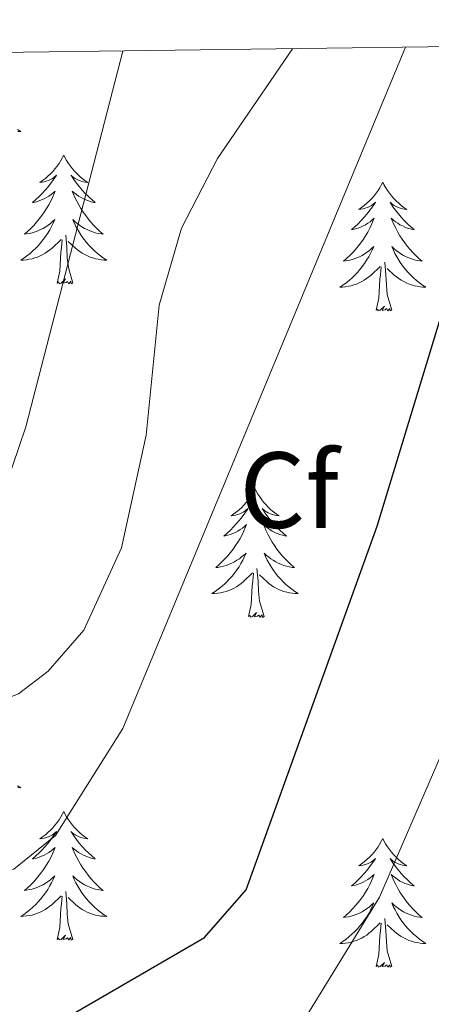
# Model space of a CAD drawing. Units: metres. Extents: x 590489 to 594983, y 4654596 to 4657624.
# Drawn here: x 591851 to 591890, y 4657233 to 4657324 of the extents above; entities that cross this region are included whole.
import ezdxf
from ezdxf.enums import TextEntityAlignment as Align

# ---------------------------------------------------------------- set-up
doc = ezdxf.new("R2010")
doc.units = ezdxf.units.M
doc.header["$MEASUREMENT"] = 0
for name, color, linetype, lineweight in [('Level 36', 19, 'Continuous', 40), ('Level 37', 92, 'Continuous', 0), ('Level 4', 36, 'Continuous', 30), ('Level 5', 36, 'Continuous', 0), ('Level 61', 19, 'Continuous', 0)]:
    doc.layers.add(name, color=color, linetype=linetype, lineweight=lineweight)
doc.styles.add('Arial', font='ARIAL.TTF', dxfattribs={"height": 0.2})

msp = doc.modelspace()

# ---------------------------------------------------------------- linework, layer by layer
at = {"layer": 'Level 36', "color": 92, "linetype": 'Continuous', "lineweight": 0}
for points in [[(591851.233, 4657313.817, 0.01), (591851.523, 4657313.627, 0.01), (591851.263, 4657313.637, 0.01)], [(591855.5, 4657311.43, 0.01), (591855.39, 4657311.21, 0.01), (591855.24, 4657310.93, 0.01), (591855.07, 4657310.67, 0.01), (591854.89, 4657310.41, 0.01), (591854.69, 4657310.16, 0.01), (591854.49, 4657309.92, 0.01), (591854.27, 4657309.7, 0.01), (591854.04, 4657309.48, 0.01), (591853.8, 4657309.28, 0.01), (591853.55, 4657309.09, 0.01), (591853.29, 4657308.91, 0.01), (591853.49, 4657308.93, 0.01), (591853.69, 4657308.97, 0.01), (591853.89, 4657309.02, 0.01), (591854.08, 4657309.09, 0.01), (591854.27, 4657309.18, 0.01), (591854.45, 4657309.28, 0.01), (591854.63, 4657309.39, 0.01), (591854.83, 4657309.58, 0.01), (591854.79, 4657309.51, 0.01), (591854.56, 4657309.17, 0.01), (591854.32, 4657308.83, 0.01), (591854.06, 4657308.51, 0.01), (591853.79, 4657308.19, 0.01), (591853.51, 4657307.89, 0.01), (591853.22, 4657307.59, 0.01), (591852.92, 4657307.31, 0.01), (591852.61, 4657307.04, 0.01), (591852.73, 4657307.06, 0.01), (591852.97, 4657307.12, 0.01), (591853.22, 4657307.19, 0.01), (591853.45, 4657307.28, 0.01), (591853.68, 4657307.38, 0.01), (591853.91, 4657307.5, 0.01), (591854.12, 4657307.63, 0.01), (591854.33, 4657307.78, 0.01), (591854.53, 4657307.93, 0.01), (591854.71, 4657308.11, 0.01), (591854.63, 4657307.88, 0.01), (591854.47, 4657307.52, 0.01), (591854.3, 4657307.17, 0.01), (591854.11, 4657306.82, 0.01), (591853.91, 4657306.48, 0.01), (591853.7, 4657306.15, 0.01), (591853.47, 4657305.83, 0.01), (591853.24, 4657305.52, 0.01), (591852.99, 4657305.21, 0.01), (591852.72, 4657304.92, 0.01), (591852.45, 4657304.64, 0.01), (591852.16, 4657304.37, 0.01), (591851.86, 4657304.11, 0.01), (591852.06, 4657304.14, 0.01), (591852.33, 4657304.18, 0.01), (591852.59, 4657304.25, 0.01), (591852.85, 4657304.33, 0.01), (591853.1, 4657304.42, 0.01), (591853.35, 4657304.53, 0.01), (591853.59, 4657304.65, 0.01), (591853.83, 4657304.79, 0.01), (591854.05, 4657304.94, 0.01), (591854.27, 4657305.1, 0.01), (591854.47, 4657305.28, 0.01), (591854.67, 4657305.47, 0.01), (591854.53, 4657305.14, 0.01)], [(591855.5, 4657311.43, 0.01), (591855.61, 4657311.21, 0.01), (591855.77, 4657310.93, 0.01), (591855.94, 4657310.67, 0.01), (591856.12, 4657310.41, 0.01), (591856.31, 4657310.16, 0.01), (591856.52, 4657309.92, 0.01), (591856.74, 4657309.7, 0.01), (591856.97, 4657309.48, 0.01), (591857.21, 4657309.28, 0.01), (591857.46, 4657309.09, 0.01), (591857.72, 4657308.91, 0.01), (591857.52, 4657308.93, 0.01), (591857.32, 4657308.97, 0.01), (591857.12, 4657309.02, 0.01), (591856.92, 4657309.09, 0.01), (591856.73, 4657309.18, 0.01), (591856.55, 4657309.28, 0.01), (591856.38, 4657309.39, 0.01), (591856.17, 4657309.58, 0.01), (591856.22, 4657309.51, 0.01), (591856.45, 4657309.17, 0.01), (591856.69, 4657308.83, 0.01), (591856.95, 4657308.51, 0.01), (591857.21, 4657308.19, 0.01), (591857.49, 4657307.89, 0.01), (591857.79, 4657307.59, 0.01), (591858.09, 4657307.31, 0.01), (591858.4, 4657307.04, 0.01), (591858.28, 4657307.06, 0.01), (591858.03, 4657307.12, 0.01), (591857.79, 4657307.19, 0.01), (591857.55, 4657307.28, 0.01), (591857.32, 4657307.38, 0.01), (591857.1, 4657307.5, 0.01), (591856.88, 4657307.63, 0.01), (591856.68, 4657307.78, 0.01), (591856.48, 4657307.93, 0.01), (591856.29, 4657308.11, 0.01), (591856.38, 4657307.88, 0.01), (591856.54, 4657307.52, 0.01), (591856.71, 4657307.17, 0.01), (591856.89, 4657306.82, 0.01), (591857.09, 4657306.48, 0.01), (591857.3, 4657306.15, 0.01), (591857.53, 4657305.83, 0.01), (591857.77, 4657305.52, 0.01), (591858.02, 4657305.21, 0.01), (591858.29, 4657304.92, 0.01), (591858.56, 4657304.64, 0.01), (591858.85, 4657304.37, 0.01), (591859.14, 4657304.11, 0.01), (591858.95, 4657304.14, 0.01), (591858.68, 4657304.18, 0.01), (591858.42, 4657304.25, 0.01), (591858.16, 4657304.33, 0.01), (591857.9, 4657304.42, 0.01), (591857.66, 4657304.53, 0.01), (591857.41, 4657304.65, 0.01), (591857.18, 4657304.79, 0.01), (591856.96, 4657304.94, 0.01), (591856.74, 4657305.1, 0.01), (591856.53, 4657305.28, 0.01), (591856.34, 4657305.47, 0.01), (591856.48, 4657305.14, 0.01)], [(591885.02, 4657308.92, 0.01), (591884.91, 4657308.7, 0.01), (591884.75, 4657308.42, 0.01), (591884.59, 4657308.16, 0.01), (591884.4, 4657307.9, 0.01), (591884.21, 4657307.65, 0.01), (591884, 4657307.41, 0.01), (591883.78, 4657307.19, 0.01), (591883.55, 4657306.97, 0.01), (591883.31, 4657306.77, 0.01), (591883.06, 4657306.58, 0.01), (591882.8, 4657306.4, 0.01), (591883, 4657306.42, 0.01), (591883.2, 4657306.46, 0.01), (591883.4, 4657306.51, 0.01), (591883.6, 4657306.58, 0.01), (591883.79, 4657306.67, 0.01), (591883.97, 4657306.77, 0.01), (591884.14, 4657306.88, 0.01), (591884.35, 4657307.07, 0.01), (591884.31, 4657307.01, 0.01), (591884.08, 4657306.66, 0.01), (591883.83, 4657306.33, 0.01), (591883.58, 4657306, 0.01), (591883.31, 4657305.68, 0.01), (591883.03, 4657305.38, 0.01), (591882.74, 4657305.08, 0.01), (591882.43, 4657304.8, 0.01), (591882.12, 4657304.53, 0.01), (591882.25, 4657304.55, 0.01), (591882.49, 4657304.61, 0.01), (591882.73, 4657304.68, 0.01), (591882.97, 4657304.77, 0.01), (591883.2, 4657304.87, 0.01), (591883.42, 4657304.99, 0.01), (591883.64, 4657305.12, 0.01), (591883.85, 4657305.27, 0.01), (591884.04, 4657305.43, 0.01), (591884.23, 4657305.6, 0.01), (591884.14, 4657305.37, 0.01), (591883.99, 4657305.01, 0.01), (591883.81, 4657304.66, 0.01), (591883.63, 4657304.31, 0.01), (591883.43, 4657303.97, 0.01), (591883.22, 4657303.64, 0.01), (591882.99, 4657303.32, 0.01), (591882.75, 4657303.01, 0.01), (591882.5, 4657302.7, 0.01), (591882.24, 4657302.41, 0.01), (591881.96, 4657302.13, 0.01), (591881.67, 4657301.86, 0.01), (591881.38, 4657301.6, 0.01), (591881.57, 4657301.63, 0.01), (591881.84, 4657301.67, 0.01), (591882.1, 4657301.74, 0.01), (591882.36, 4657301.82, 0.01), (591882.62, 4657301.91, 0.01), (591882.87, 4657302.02, 0.01), (591883.11, 4657302.14, 0.01), (591883.34, 4657302.28, 0.01), (591883.57, 4657302.43, 0.01), (591883.78, 4657302.59, 0.01), (591883.99, 4657302.77, 0.01), (591884.18, 4657302.96, 0.01), (591884.04, 4657302.63, 0.01)], [(591885.02, 4657308.92, 0.01), (591885.13, 4657308.7, 0.01), (591885.29, 4657308.42, 0.01), (591885.45, 4657308.16, 0.01), (591885.63, 4657307.9, 0.01), (591885.83, 4657307.65, 0.01), (591886.04, 4657307.41, 0.01), (591886.25, 4657307.19, 0.01), (591886.49, 4657306.97, 0.01), (591886.73, 4657306.77, 0.01), (591886.98, 4657306.58, 0.01), (591887.24, 4657306.4, 0.01), (591887.04, 4657306.42, 0.01), (591886.83, 4657306.46, 0.01), (591886.63, 4657306.51, 0.01), (591886.44, 4657306.58, 0.01), (591886.25, 4657306.67, 0.01), (591886.07, 4657306.77, 0.01), (591885.9, 4657306.88, 0.01), (591885.69, 4657307.07, 0.01), (591885.73, 4657307.01, 0.01), (591885.96, 4657306.66, 0.01), (591886.21, 4657306.33, 0.01), (591886.46, 4657306, 0.01), (591886.73, 4657305.68, 0.01), (591887.01, 4657305.38, 0.01), (591887.3, 4657305.08, 0.01), (591887.6, 4657304.8, 0.01), (591887.92, 4657304.53, 0.01), (591887.79, 4657304.55, 0.01), (591887.55, 4657304.61, 0.01), (591887.31, 4657304.68, 0.01), (591887.07, 4657304.77, 0.01), (591886.84, 4657304.87, 0.01), (591886.61, 4657304.99, 0.01), (591886.4, 4657305.12, 0.01), (591886.19, 4657305.27, 0.01), (591885.99, 4657305.43, 0.01), (591885.81, 4657305.6, 0.01), (591885.9, 4657305.37, 0.01), (591886.05, 4657305.01, 0.01), (591886.22, 4657304.66, 0.01), (591886.41, 4657304.31, 0.01), (591886.61, 4657303.97, 0.01), (591886.82, 4657303.64, 0.01), (591887.05, 4657303.32, 0.01), (591887.29, 4657303.01, 0.01), (591887.54, 4657302.7, 0.01), (591887.8, 4657302.41, 0.01), (591888.08, 4657302.13, 0.01), (591888.36, 4657301.86, 0.01), (591888.66, 4657301.6, 0.01), (591888.46, 4657301.63, 0.01), (591888.2, 4657301.67, 0.01), (591887.93, 4657301.74, 0.01), (591887.67, 4657301.82, 0.01), (591887.42, 4657301.91, 0.01), (591887.17, 4657302.02, 0.01), (591886.93, 4657302.14, 0.01), (591886.7, 4657302.28, 0.01), (591886.47, 4657302.43, 0.01), (591886.26, 4657302.59, 0.01), (591886.05, 4657302.77, 0.01), (591885.85, 4657302.96, 0.01), (591886, 4657302.63, 0.01)], [(591854.532, 4657305.137, 0.01), (591854.372, 4657304.817, 0.01), (591854.201, 4657304.507, 0.01), (591854.021, 4657304.197, 0.01), (591853.821, 4657303.897, 0.01), (591853.611, 4657303.607, 0.01), (591853.391, 4657303.337, 0.01), (591853.151, 4657303.067, 0.01), (591852.911, 4657302.807, 0.01), (591852.651, 4657302.567, 0.01), (591852.381, 4657302.328, 0.01), (591852.101, 4657302.108, 0.01), (591851.811, 4657301.898, 0.01), (591851.52, 4657301.708, 0.01), (591851.79, 4657301.718, 0.01), (591852.051, 4657301.738, 0.01), (591852.311, 4657301.788, 0.01), (591852.571, 4657301.838, 0.01), (591852.831, 4657301.907, 0.01), (591853.081, 4657301.997, 0.01), (591853.321, 4657302.097, 0.01), (591853.561, 4657302.217, 0.01), (591853.791, 4657302.347, 0.01), (591854.011, 4657302.497, 0.01), (591854.221, 4657302.647, 0.01), (591854.431, 4657302.817, 0.01), (591855.271, 4657303.617, 0.01)], [(591856.482, 4657305.137, 0.01), (591856.632, 4657304.817, 0.01), (591856.802, 4657304.507, 0.01), (591856.992, 4657304.197, 0.01), (591857.182, 4657303.897, 0.01), (591857.392, 4657303.607, 0.01), (591857.622, 4657303.337, 0.01), (591857.852, 4657303.067, 0.01), (591858.102, 4657302.807, 0.01), (591858.362, 4657302.567, 0.01), (591858.632, 4657302.327, 0.01), (591858.902, 4657302.107, 0.01), (591859.192, 4657301.897, 0.01), (591859.482, 4657301.707, 0.01), (591859.222, 4657301.717, 0.01), (591858.952, 4657301.737, 0.01), (591858.692, 4657301.787, 0.01), (591858.432, 4657301.837, 0.01), (591858.182, 4657301.907, 0.01), (591857.931, 4657301.997, 0.01), (591857.691, 4657302.097, 0.01), (591857.451, 4657302.217, 0.01), (591857.221, 4657302.347, 0.01), (591856.991, 4657302.497, 0.01), (591856.781, 4657302.647, 0.01), (591856.581, 4657302.817, 0.01), (591855.922, 4657303.437, 0.01)], [(591854.88, 4657299.57, 0.01), (591855.13, 4657300.69, 0.01), (591855.24, 4657302.43, 0.01), (591855.29, 4657302.87, 0.01), (591855.35, 4657303.59, 0.01)], [(591856.35, 4657299.57, 0.01), (591855.93, 4657301.01, 0.01), (591855.83, 4657301.92, 0.01), (591855.79, 4657302.87, 0.01), (591855.69, 4657304.03, 0.01)], [(591884.036, 4657302.633, 0.01), (591883.886, 4657302.313, 0.01), (591883.716, 4657302.003, 0.01), (591883.525, 4657301.693, 0.01), (591883.335, 4657301.393, 0.01), (591883.125, 4657301.113, 0.01), (591882.905, 4657300.833, 0.01), (591882.665, 4657300.563, 0.01), (591882.425, 4657300.303, 0.01), (591882.175, 4657300.063, 0.01), (591881.905, 4657299.824, 0.01), (591881.625, 4657299.604, 0.01), (591881.335, 4657299.394, 0.01), (591881.044, 4657299.204, 0.01), (591881.305, 4657299.214, 0.01), (591881.575, 4657299.234, 0.01), (591881.835, 4657299.284, 0.01), (591882.095, 4657299.333, 0.01), (591882.345, 4657299.413, 0.01), (591882.595, 4657299.493, 0.01), (591882.845, 4657299.593, 0.01), (591883.075, 4657299.713, 0.01), (591883.305, 4657299.843, 0.01), (591883.525, 4657299.993, 0.01), (591883.735, 4657300.153, 0.01), (591883.935, 4657300.313, 0.01), (591884.786, 4657301.113, 0.01)], [(591885.996, 4657302.633, 0.01), (591886.146, 4657302.313, 0.01), (591886.316, 4657302.003, 0.01), (591886.496, 4657301.693, 0.01), (591886.696, 4657301.393, 0.01), (591886.906, 4657301.113, 0.01), (591887.126, 4657300.833, 0.01), (591887.366, 4657300.563, 0.01), (591887.606, 4657300.303, 0.01), (591887.866, 4657300.063, 0.01), (591888.136, 4657299.823, 0.01), (591888.416, 4657299.603, 0.01), (591888.706, 4657299.393, 0.01), (591888.996, 4657299.203, 0.01), (591888.726, 4657299.213, 0.01), (591888.466, 4657299.233, 0.01), (591888.206, 4657299.283, 0.01), (591887.946, 4657299.333, 0.01), (591887.686, 4657299.413, 0.01), (591887.446, 4657299.493, 0.01), (591887.196, 4657299.593, 0.01), (591886.956, 4657299.713, 0.01), (591886.726, 4657299.843, 0.01), (591886.506, 4657299.993, 0.01), (591886.296, 4657300.153, 0.01), (591886.086, 4657300.313, 0.01), (591885.436, 4657300.933, 0.01)], [(591885.87, 4657297.07, 0.01), (591885.44, 4657298.51, 0.01), (591885.35, 4657299.41, 0.01), (591885.3, 4657300.36, 0.01), (591885.2, 4657301.52, 0.01)], [(591884.4, 4657297.07, 0.01), (591884.64, 4657298.18, 0.01), (591884.76, 4657299.93, 0.01), (591884.81, 4657300.36, 0.01), (591884.87, 4657301.08, 0.01)], [(591856.35, 4657299.57, 0.01), (591856.18, 4657299.51, 0.01), (591856.16, 4657299.75, 0.01), (591855.97, 4657299.52, 0.01), (591855.85, 4657299.73, 0.01), (591855.73, 4657299.62, 0.01), (591855.46, 4657299.56, 0.01), (591855.65, 4657299.96, 0.01), (591855.27, 4657299.58, 0.01), (591855.08, 4657299.52, 0.01), (591855.04, 4657299.69, 0.01), (591854.88, 4657299.57, 0.01)], [(591885.87, 4657297.07, 0.01), (591885.69, 4657297, 0.01), (591885.68, 4657297.24, 0.01), (591885.49, 4657297.01, 0.01), (591885.37, 4657297.22, 0.01), (591885.24, 4657297.11, 0.01), (591884.97, 4657297.05, 0.01), (591885.17, 4657297.45, 0.01), (591884.79, 4657297.07, 0.01), (591884.6, 4657297.01, 0.01), (591884.56, 4657297.18, 0.01), (591884.4, 4657297.07, 0.01)], [(591873.2, 4657280.53, 0.01), (591873.09, 4657280.31, 0.01), (591872.93, 4657280.04, 0.01), (591872.77, 4657279.77, 0.01), (591872.59, 4657279.51, 0.01), (591872.39, 4657279.27, 0.01), (591872.18, 4657279.03, 0.01), (591871.97, 4657278.8, 0.01), (591871.73, 4657278.59, 0.01), (591871.49, 4657278.38, 0.01), (591871.24, 4657278.19, 0.01), (591870.98, 4657278.01, 0.01), (591871.18, 4657278.04, 0.01), (591871.39, 4657278.08, 0.01), (591871.59, 4657278.13, 0.01), (591871.78, 4657278.2, 0.01), (591871.97, 4657278.29, 0.01), (591872.15, 4657278.38, 0.01), (591872.32, 4657278.5, 0.01), (591872.53, 4657278.69, 0.01), (591872.49, 4657278.62, 0.01), (591872.26, 4657278.28, 0.01), (591872.01, 4657277.94, 0.01), (591871.76, 4657277.61, 0.01), (591871.49, 4657277.3, 0.01), (591871.21, 4657276.99, 0.01), (591870.92, 4657276.7, 0.01), (591870.62, 4657276.42, 0.01), (591870.3, 4657276.15, 0.01), (591870.43, 4657276.17, 0.01), (591870.67, 4657276.23, 0.01), (591870.91, 4657276.3, 0.01), (591871.15, 4657276.39, 0.01), (591871.38, 4657276.49, 0.01), (591871.61, 4657276.61, 0.01), (591871.82, 4657276.74, 0.01), (591872.03, 4657276.89, 0.01), (591872.23, 4657277.04, 0.01), (591872.41, 4657277.21, 0.01), (591872.32, 4657276.99, 0.01), (591872.17, 4657276.63, 0.01), (591872, 4657276.27, 0.01), (591871.81, 4657275.93, 0.01), (591871.61, 4657275.59, 0.01), (591871.4, 4657275.26, 0.01), (591871.17, 4657274.93, 0.01), (591870.93, 4657274.62, 0.01), (591870.68, 4657274.32, 0.01), (591870.42, 4657274.03, 0.01), (591870.14, 4657273.75, 0.01), (591869.86, 4657273.48, 0.01), (591869.56, 4657273.22, 0.01), (591869.76, 4657273.24, 0.01), (591870.02, 4657273.29, 0.01), (591870.29, 4657273.35, 0.01), (591870.55, 4657273.43, 0.01), (591870.8, 4657273.53, 0.01), (591871.05, 4657273.63, 0.01), (591871.29, 4657273.76, 0.01), (591871.52, 4657273.9, 0.01), (591871.75, 4657274.05, 0.01), (591871.96, 4657274.21, 0.01), (591872.17, 4657274.39, 0.01), (591872.37, 4657274.57, 0.01), (591872.22, 4657274.25, 0.01)], [(591873.2, 4657280.53, 0.01), (591873.31, 4657280.31, 0.01), (591873.47, 4657280.04, 0.01), (591873.63, 4657279.77, 0.01), (591873.82, 4657279.51, 0.01), (591874.01, 4657279.27, 0.01), (591874.22, 4657279.03, 0.01), (591874.44, 4657278.8, 0.01), (591874.67, 4657278.59, 0.01), (591874.91, 4657278.38, 0.01), (591875.16, 4657278.19, 0.01), (591875.42, 4657278.01, 0.01), (591875.22, 4657278.04, 0.01), (591875.02, 4657278.08, 0.01), (591874.82, 4657278.13, 0.01), (591874.62, 4657278.2, 0.01), (591874.43, 4657278.29, 0.01), (591874.25, 4657278.38, 0.01), (591874.08, 4657278.5, 0.01), (591873.87, 4657278.69, 0.01), (591873.91, 4657278.62, 0.01), (591874.14, 4657278.28, 0.01), (591874.39, 4657277.94, 0.01), (591874.64, 4657277.61, 0.01), (591874.91, 4657277.3, 0.01), (591875.19, 4657276.99, 0.01), (591875.48, 4657276.7, 0.01), (591875.79, 4657276.42, 0.01), (591876.1, 4657276.15, 0.01), (591875.97, 4657276.17, 0.01), (591875.73, 4657276.23, 0.01), (591875.49, 4657276.3, 0.01), (591875.25, 4657276.39, 0.01), (591875.02, 4657276.49, 0.01), (591874.8, 4657276.61, 0.01), (591874.58, 4657276.74, 0.01), (591874.37, 4657276.89, 0.01), (591874.18, 4657277.04, 0.01), (591873.99, 4657277.21, 0.01), (591874.08, 4657276.99, 0.01), (591874.23, 4657276.63, 0.01), (591874.41, 4657276.27, 0.01), (591874.59, 4657275.93, 0.01), (591874.79, 4657275.59, 0.01), (591875, 4657275.26, 0.01), (591875.23, 4657274.93, 0.01), (591875.47, 4657274.62, 0.01), (591875.72, 4657274.32, 0.01), (591875.98, 4657274.03, 0.01), (591876.26, 4657273.75, 0.01), (591876.55, 4657273.48, 0.01), (591876.84, 4657273.22, 0.01), (591876.65, 4657273.24, 0.01), (591876.38, 4657273.29, 0.01), (591876.12, 4657273.35, 0.01), (591875.86, 4657273.43, 0.01), (591875.6, 4657273.53, 0.01), (591875.35, 4657273.63, 0.01), (591875.11, 4657273.76, 0.01), (591874.88, 4657273.9, 0.01), (591874.65, 4657274.05, 0.01), (591874.44, 4657274.21, 0.01), (591874.23, 4657274.39, 0.01), (591874.04, 4657274.57, 0.01), (591874.18, 4657274.25, 0.01)], [(591872.217, 4657274.246, 0.01), (591872.067, 4657273.926, 0.01), (591871.897, 4657273.606, 0.01), (591871.717, 4657273.306, 0.01), (591871.517, 4657273.006, 0.01), (591871.307, 4657272.716, 0.01), (591871.087, 4657272.436, 0.01), (591870.847, 4657272.176, 0.01), (591870.606, 4657271.916, 0.01), (591870.346, 4657271.666, 0.01), (591870.076, 4657271.436, 0.01), (591869.796, 4657271.216, 0.01), (591869.506, 4657271.006, 0.01), (591869.216, 4657270.816, 0.01), (591869.486, 4657270.826, 0.01), (591869.746, 4657270.846, 0.01), (591870.006, 4657270.886, 0.01), (591870.266, 4657270.946, 0.01), (591870.526, 4657271.016, 0.01), (591870.766, 4657271.106, 0.01), (591871.016, 4657271.206, 0.01), (591871.256, 4657271.326, 0.01), (591871.486, 4657271.456, 0.01), (591871.707, 4657271.596, 0.01), (591871.917, 4657271.756, 0.01), (591872.127, 4657271.926, 0.01), (591872.967, 4657272.726, 0.01)], [(591874.178, 4657274.245, 0.01), (591874.327, 4657273.925, 0.01), (591874.497, 4657273.605, 0.01), (591874.687, 4657273.305, 0.01), (591874.877, 4657273.005, 0.01), (591875.087, 4657272.715, 0.01), (591875.307, 4657272.435, 0.01), (591875.547, 4657272.175, 0.01), (591875.797, 4657271.915, 0.01), (591876.047, 4657271.665, 0.01), (591876.317, 4657271.435, 0.01), (591876.597, 4657271.215, 0.01), (591876.887, 4657271.005, 0.01), (591877.177, 4657270.815, 0.01), (591876.917, 4657270.825, 0.01), (591876.647, 4657270.845, 0.01), (591876.387, 4657270.885, 0.01), (591876.127, 4657270.945, 0.01), (591875.877, 4657271.015, 0.01), (591875.627, 4657271.105, 0.01), (591875.377, 4657271.205, 0.01), (591875.147, 4657271.325, 0.01), (591874.907, 4657271.455, 0.01), (591874.687, 4657271.595, 0.01), (591874.477, 4657271.755, 0.01), (591874.277, 4657271.925, 0.01), (591873.617, 4657272.546, 0.01)], [(591872.58, 4657268.68, 0.01), (591872.83, 4657269.8, 0.01), (591872.94, 4657271.54, 0.01), (591872.99, 4657271.97, 0.01), (591873.05, 4657272.7, 0.01)], [(591874.05, 4657268.68, 0.01), (591873.62, 4657270.12, 0.01), (591873.53, 4657271.03, 0.01), (591873.49, 4657271.97, 0.01), (591873.38, 4657273.14, 0.01)], [(591874.05, 4657268.68, 0.01), (591873.88, 4657268.61, 0.01), (591873.86, 4657268.85, 0.01), (591873.67, 4657268.63, 0.01), (591873.55, 4657268.83, 0.01), (591873.43, 4657268.73, 0.01), (591873.16, 4657268.67, 0.01), (591873.35, 4657269.06, 0.01), (591872.97, 4657268.68, 0.01), (591872.78, 4657268.63, 0.01), (591872.74, 4657268.79, 0.01), (591872.58, 4657268.68, 0.01)], [(591851.229, 4657253.019, 0.01), (591851.519, 4657252.829, 0.01), (591851.259, 4657252.839, 0.01)], [(591855.5, 4657250.63, 0.01), (591855.39, 4657250.41, 0.01), (591855.24, 4657250.13, 0.01), (591855.07, 4657249.87, 0.01), (591854.89, 4657249.61, 0.01), (591854.69, 4657249.36, 0.01), (591854.49, 4657249.12, 0.01), (591854.27, 4657248.9, 0.01), (591854.04, 4657248.68, 0.01), (591853.8, 4657248.48, 0.01), (591853.55, 4657248.29, 0.01), (591853.29, 4657248.11, 0.01), (591853.48, 4657248.13, 0.01), (591853.69, 4657248.17, 0.01), (591853.89, 4657248.23, 0.01), (591854.08, 4657248.29, 0.01), (591854.27, 4657248.38, 0.01), (591854.45, 4657248.48, 0.01), (591854.63, 4657248.59, 0.01), (591854.83, 4657248.78, 0.01), (591854.79, 4657248.72, 0.01), (591854.56, 4657248.37, 0.01), (591854.32, 4657248.04, 0.01), (591854.06, 4657247.71, 0.01), (591853.79, 4657247.39, 0.01), (591853.51, 4657247.09, 0.01), (591853.22, 4657246.79, 0.01), (591852.92, 4657246.51, 0.01), (591852.6, 4657246.24, 0.01), (591852.73, 4657246.26, 0.01), (591852.97, 4657246.32, 0.01), (591853.22, 4657246.39, 0.01), (591853.45, 4657246.48, 0.01), (591853.68, 4657246.59, 0.01), (591853.91, 4657246.7, 0.01), (591854.12, 4657246.83, 0.01), (591854.33, 4657246.98, 0.01), (591854.53, 4657247.14, 0.01), (591854.71, 4657247.31, 0.01), (591854.63, 4657247.09, 0.01), (591854.47, 4657246.72, 0.01), (591854.3, 4657246.37, 0.01), (591854.11, 4657246.02, 0.01), (591853.91, 4657245.68, 0.01), (591853.7, 4657245.35, 0.01), (591853.47, 4657245.03, 0.01), (591853.23, 4657244.72, 0.01), (591852.98, 4657244.41, 0.01), (591852.72, 4657244.12, 0.01), (591852.45, 4657243.84, 0.01), (591852.16, 4657243.57, 0.01), (591851.86, 4657243.31, 0.01), (591852.06, 4657243.34, 0.01), (591852.32, 4657243.39, 0.01), (591852.59, 4657243.45, 0.01), (591852.85, 4657243.53, 0.01), (591853.1, 4657243.62, 0.01), (591853.35, 4657243.73, 0.01), (591853.59, 4657243.85, 0.01), (591853.82, 4657243.99, 0.01), (591854.05, 4657244.14, 0.01), (591854.27, 4657244.31, 0.01), (591854.47, 4657244.48, 0.01), (591854.67, 4657244.67, 0.01), (591854.53, 4657244.34, 0.01)], [(591855.5, 4657250.63, 0.01), (591855.61, 4657250.41, 0.01), (591855.77, 4657250.13, 0.01), (591855.94, 4657249.87, 0.01), (591856.12, 4657249.61, 0.01), (591856.31, 4657249.36, 0.01), (591856.52, 4657249.12, 0.01), (591856.74, 4657248.9, 0.01), (591856.97, 4657248.68, 0.01), (591857.21, 4657248.48, 0.01), (591857.46, 4657248.29, 0.01), (591857.72, 4657248.11, 0.01), (591857.52, 4657248.13, 0.01), (591857.32, 4657248.17, 0.01), (591857.12, 4657248.23, 0.01), (591856.92, 4657248.29, 0.01), (591856.73, 4657248.38, 0.01), (591856.55, 4657248.48, 0.01), (591856.38, 4657248.59, 0.01), (591856.17, 4657248.78, 0.01), (591856.21, 4657248.72, 0.01), (591856.45, 4657248.37, 0.01), (591856.69, 4657248.04, 0.01), (591856.94, 4657247.71, 0.01), (591857.21, 4657247.39, 0.01), (591857.49, 4657247.09, 0.01), (591857.78, 4657246.79, 0.01), (591858.09, 4657246.51, 0.01), (591858.4, 4657246.24, 0.01), (591858.28, 4657246.26, 0.01), (591858.03, 4657246.32, 0.01), (591857.79, 4657246.39, 0.01), (591857.55, 4657246.48, 0.01), (591857.32, 4657246.59, 0.01), (591857.1, 4657246.7, 0.01), (591856.88, 4657246.83, 0.01), (591856.67, 4657246.98, 0.01), (591856.48, 4657247.14, 0.01), (591856.29, 4657247.31, 0.01), (591856.38, 4657247.09, 0.01), (591856.53, 4657246.72, 0.01), (591856.71, 4657246.37, 0.01), (591856.89, 4657246.02, 0.01), (591857.09, 4657245.68, 0.01), (591857.3, 4657245.35, 0.01), (591857.53, 4657245.03, 0.01), (591857.77, 4657244.72, 0.01), (591858.02, 4657244.41, 0.01), (591858.28, 4657244.12, 0.01), (591858.56, 4657243.84, 0.01), (591858.85, 4657243.57, 0.01), (591859.14, 4657243.31, 0.01), (591858.95, 4657243.34, 0.01), (591858.68, 4657243.39, 0.01), (591858.42, 4657243.45, 0.01), (591858.16, 4657243.53, 0.01), (591857.9, 4657243.62, 0.01), (591857.65, 4657243.73, 0.01), (591857.41, 4657243.85, 0.01), (591857.18, 4657243.99, 0.01), (591856.95, 4657244.14, 0.01), (591856.74, 4657244.31, 0.01), (591856.53, 4657244.48, 0.01), (591856.34, 4657244.67, 0.01), (591856.48, 4657244.34, 0.01)], [(591885.02, 4657248.12, 0.01), (591884.91, 4657247.9, 0.01), (591884.75, 4657247.62, 0.01), (591884.58, 4657247.36, 0.01), (591884.4, 4657247.1, 0.01), (591884.21, 4657246.85, 0.01), (591884, 4657246.61, 0.01), (591883.78, 4657246.39, 0.01), (591883.55, 4657246.17, 0.01), (591883.31, 4657245.97, 0.01), (591883.06, 4657245.78, 0.01), (591882.8, 4657245.6, 0.01), (591883, 4657245.63, 0.01), (591883.2, 4657245.66, 0.01), (591883.4, 4657245.72, 0.01), (591883.6, 4657245.79, 0.01), (591883.79, 4657245.87, 0.01), (591883.97, 4657245.97, 0.01), (591884.14, 4657246.08, 0.01), (591884.35, 4657246.27, 0.01), (591884.3, 4657246.21, 0.01), (591884.07, 4657245.86, 0.01), (591883.83, 4657245.53, 0.01), (591883.57, 4657245.2, 0.01), (591883.31, 4657244.89, 0.01), (591883.03, 4657244.58, 0.01), (591882.73, 4657244.29, 0.01), (591882.43, 4657244, 0.01), (591882.12, 4657243.73, 0.01), (591882.24, 4657243.76, 0.01), (591882.49, 4657243.81, 0.01), (591882.73, 4657243.89, 0.01), (591882.97, 4657243.97, 0.01), (591883.2, 4657244.08, 0.01), (591883.42, 4657244.2, 0.01), (591883.64, 4657244.33, 0.01), (591883.84, 4657244.47, 0.01), (591884.04, 4657244.63, 0.01), (591884.23, 4657244.8, 0.01), (591884.14, 4657244.58, 0.01), (591883.98, 4657244.21, 0.01), (591883.81, 4657243.86, 0.01), (591883.63, 4657243.51, 0.01), (591883.43, 4657243.17, 0.01), (591883.22, 4657242.84, 0.01), (591882.99, 4657242.52, 0.01), (591882.75, 4657242.21, 0.01), (591882.5, 4657241.91, 0.01), (591882.23, 4657241.61, 0.01), (591881.96, 4657241.33, 0.01), (591881.67, 4657241.06, 0.01), (591881.38, 4657240.81, 0.01), (591881.57, 4657240.83, 0.01), (591881.84, 4657240.88, 0.01), (591882.1, 4657240.94, 0.01), (591882.36, 4657241.02, 0.01), (591882.62, 4657241.11, 0.01), (591882.86, 4657241.22, 0.01), (591883.11, 4657241.35, 0.01), (591883.34, 4657241.48, 0.01), (591883.56, 4657241.63, 0.01), (591883.78, 4657241.8, 0.01), (591883.99, 4657241.97, 0.01), (591884.18, 4657242.16, 0.01), (591884.04, 4657241.83, 0.01)], [(591885.02, 4657248.12, 0.01), (591885.13, 4657247.9, 0.01), (591885.28, 4657247.62, 0.01), (591885.45, 4657247.36, 0.01), (591885.63, 4657247.1, 0.01), (591885.83, 4657246.85, 0.01), (591886.03, 4657246.61, 0.01), (591886.25, 4657246.39, 0.01), (591886.48, 4657246.17, 0.01), (591886.72, 4657245.97, 0.01), (591886.97, 4657245.78, 0.01), (591887.23, 4657245.6, 0.01), (591887.03, 4657245.62, 0.01), (591886.83, 4657245.66, 0.01), (591886.63, 4657245.72, 0.01), (591886.44, 4657245.79, 0.01), (591886.25, 4657245.87, 0.01), (591886.07, 4657245.97, 0.01), (591885.89, 4657246.08, 0.01), (591885.69, 4657246.27, 0.01), (591885.73, 4657246.21, 0.01), (591885.96, 4657245.86, 0.01), (591886.2, 4657245.53, 0.01), (591886.46, 4657245.2, 0.01), (591886.73, 4657244.89, 0.01), (591887.01, 4657244.58, 0.01), (591887.3, 4657244.29, 0.01), (591887.6, 4657244, 0.01), (591887.91, 4657243.73, 0.01), (591887.79, 4657243.75, 0.01), (591887.55, 4657243.81, 0.01), (591887.3, 4657243.89, 0.01), (591887.07, 4657243.97, 0.01), (591886.84, 4657244.08, 0.01), (591886.61, 4657244.19, 0.01), (591886.4, 4657244.33, 0.01), (591886.19, 4657244.47, 0.01), (591885.99, 4657244.63, 0.01), (591885.81, 4657244.8, 0.01), (591885.89, 4657244.58, 0.01), (591886.05, 4657244.21, 0.01), (591886.22, 4657243.86, 0.01), (591886.41, 4657243.51, 0.01), (591886.61, 4657243.17, 0.01), (591886.82, 4657242.84, 0.01), (591887.05, 4657242.52, 0.01), (591887.28, 4657242.21, 0.01), (591887.53, 4657241.91, 0.01), (591887.8, 4657241.61, 0.01), (591888.07, 4657241.33, 0.01), (591888.36, 4657241.06, 0.01), (591888.66, 4657240.81, 0.01), (591888.46, 4657240.83, 0.01), (591888.19, 4657240.88, 0.01), (591887.93, 4657240.94, 0.01), (591887.67, 4657241.02, 0.01), (591887.42, 4657241.11, 0.01), (591887.17, 4657241.22, 0.01), (591886.93, 4657241.34, 0.01), (591886.69, 4657241.48, 0.01), (591886.47, 4657241.63, 0.01), (591886.25, 4657241.8, 0.01), (591886.05, 4657241.97, 0.01), (591885.85, 4657242.16, 0.01), (591885.99, 4657241.83, 0.01)], [(591854.527, 4657244.339, 0.01), (591854.367, 4657244.019, 0.01), (591854.197, 4657243.709, 0.01), (591854.017, 4657243.399, 0.01), (591853.817, 4657243.109, 0.01), (591853.607, 4657242.819, 0.01), (591853.387, 4657242.539, 0.01), (591853.147, 4657242.269, 0.01), (591852.907, 4657242.009, 0.01), (591852.646, 4657241.769, 0.01), (591852.376, 4657241.529, 0.01), (591852.096, 4657241.31, 0.01), (591851.806, 4657241.1, 0.01), (591851.516, 4657240.91, 0.01), (591851.786, 4657240.92, 0.01), (591852.046, 4657240.95, 0.01), (591852.306, 4657240.989, 0.01), (591852.566, 4657241.039, 0.01), (591852.826, 4657241.119, 0.01), (591853.076, 4657241.199, 0.01), (591853.316, 4657241.309, 0.01), (591853.557, 4657241.419, 0.01), (591853.787, 4657241.549, 0.01), (591854.007, 4657241.699, 0.01), (591854.217, 4657241.859, 0.01), (591854.427, 4657242.029, 0.01), (591855.267, 4657242.829, 0.01)], [(591856.478, 4657244.339, 0.01), (591856.628, 4657244.019, 0.01), (591856.798, 4657243.709, 0.01), (591856.988, 4657243.399, 0.01), (591857.177, 4657243.109, 0.01), (591857.387, 4657242.819, 0.01), (591857.617, 4657242.539, 0.01), (591857.847, 4657242.269, 0.01), (591858.097, 4657242.009, 0.01), (591858.347, 4657241.769, 0.01), (591858.617, 4657241.529, 0.01), (591858.897, 4657241.309, 0.01), (591859.187, 4657241.099, 0.01), (591859.477, 4657240.909, 0.01), (591859.217, 4657240.919, 0.01), (591858.947, 4657240.949, 0.01), (591858.687, 4657240.989, 0.01), (591858.427, 4657241.039, 0.01), (591858.177, 4657241.119, 0.01), (591857.927, 4657241.199, 0.01), (591857.677, 4657241.309, 0.01), (591857.447, 4657241.419, 0.01), (591857.217, 4657241.549, 0.01), (591856.987, 4657241.699, 0.01), (591856.777, 4657241.859, 0.01), (591856.577, 4657242.029, 0.01), (591855.917, 4657242.649, 0.01)], [(591856.35, 4657238.78, 0.01), (591855.92, 4657240.22, 0.01), (591855.83, 4657241.12, 0.01), (591855.79, 4657242.07, 0.01), (591855.69, 4657243.23, 0.01)], [(591854.88, 4657238.78, 0.01), (591855.13, 4657239.89, 0.01), (591855.24, 4657241.64, 0.01), (591855.29, 4657242.07, 0.01), (591855.35, 4657242.79, 0.01)], [(591884.041, 4657241.825, 0.01), (591883.891, 4657241.505, 0.01), (591883.721, 4657241.195, 0.01), (591883.531, 4657240.885, 0.01), (591883.341, 4657240.595, 0.01), (591883.131, 4657240.305, 0.01), (591882.901, 4657240.025, 0.01), (591882.671, 4657239.755, 0.01), (591882.421, 4657239.505, 0.01), (591882.161, 4657239.255, 0.01), (591881.89, 4657239.025, 0.01), (591881.62, 4657238.795, 0.01), (591881.33, 4657238.586, 0.01), (591881.04, 4657238.396, 0.01), (591881.3, 4657238.406, 0.01), (591881.57, 4657238.436, 0.01), (591881.83, 4657238.475, 0.01), (591882.09, 4657238.535, 0.01), (591882.34, 4657238.605, 0.01), (591882.59, 4657238.685, 0.01), (591882.831, 4657238.795, 0.01), (591883.071, 4657238.905, 0.01), (591883.301, 4657239.045, 0.01), (591883.531, 4657239.185, 0.01), (591883.741, 4657239.345, 0.01), (591883.941, 4657239.515, 0.01), (591884.791, 4657240.315, 0.01)], [(591885.992, 4657241.835, 0.01), (591886.152, 4657241.515, 0.01), (591886.322, 4657241.205, 0.01), (591886.502, 4657240.895, 0.01), (591886.702, 4657240.605, 0.01), (591886.912, 4657240.315, 0.01), (591887.132, 4657240.035, 0.01), (591887.371, 4657239.765, 0.01), (591887.611, 4657239.505, 0.01), (591887.871, 4657239.265, 0.01), (591888.141, 4657239.035, 0.01), (591888.421, 4657238.805, 0.01), (591888.711, 4657238.595, 0.01), (591889.001, 4657238.404, 0.01), (591888.731, 4657238.415, 0.01), (591888.471, 4657238.445, 0.01), (591888.211, 4657238.485, 0.01), (591887.951, 4657238.535, 0.01), (591887.691, 4657238.615, 0.01), (591887.441, 4657238.695, 0.01), (591887.201, 4657238.805, 0.01), (591886.961, 4657238.915, 0.01), (591886.731, 4657239.045, 0.01), (591886.511, 4657239.195, 0.01), (591886.301, 4657239.355, 0.01), (591886.091, 4657239.525, 0.01), (591885.431, 4657240.145, 0.01)], [(591885.87, 4657236.27, 0.01), (591885.44, 4657237.71, 0.01), (591885.35, 4657238.61, 0.01), (591885.3, 4657239.56, 0.01), (591885.2, 4657240.72, 0.01)], [(591884.4, 4657236.27, 0.01), (591884.64, 4657237.39, 0.01), (591884.76, 4657239.13, 0.01), (591884.8, 4657239.56, 0.01), (591884.87, 4657240.28, 0.01)], [(591856.35, 4657238.78, 0.01), (591856.18, 4657238.71, 0.01), (591856.16, 4657238.95, 0.01), (591855.97, 4657238.73, 0.01), (591855.85, 4657238.93, 0.01), (591855.73, 4657238.82, 0.01), (591855.46, 4657238.77, 0.01), (591855.65, 4657239.16, 0.01), (591855.27, 4657238.78, 0.01), (591855.08, 4657238.73, 0.01), (591855.04, 4657238.89, 0.01), (591854.88, 4657238.78, 0.01)], [(591885.87, 4657236.27, 0.01), (591885.69, 4657236.2, 0.01), (591885.67, 4657236.44, 0.01), (591885.49, 4657236.22, 0.01), (591885.36, 4657236.42, 0.01), (591885.24, 4657236.31, 0.01), (591884.97, 4657236.26, 0.01), (591885.17, 4657236.65, 0.01), (591884.78, 4657236.27, 0.01), (591884.6, 4657236.22, 0.01), (591884.55, 4657236.38, 0.01), (591884.4, 4657236.27, 0.01)]]:
    msp.add_polyline3d(points, dxfattribs=at)
at = {"layer": 'Level 4', "color": 36, "linetype": 'Continuous', "lineweight": 30}
msp.add_polyline3d([(591854.71, 4657230.93, 500.01), (591868.53, 4657238.97, 500.01), (591872.39, 4657243.37, 500.01), (591884.49, 4657277.06, 500.01), (591893.29, 4657305.97, 500.01), (591899.98, 4657321.59, 500.01)], dxfattribs=at)
at = {"layer": 'Level 5', "color": 36, "linetype": 'Continuous', "lineweight": 0}
for points in [[(591876.577, 4657229.426, 495.01), (591884.712, 4657242.695, 495.01), (591900.893, 4657280.121, 495.01), (591911.474, 4657319.979, 495.01), (591911.715, 4657321.749, 495.01)], [(591791.63, 4657246.88, 510.01), (591802.73, 4657246.37, 510.01), (591810.35, 4657248.29, 510.01), (591824.4, 4657259.83, 510.01), (591835.5, 4657258.79, 510.01), (591846.24, 4657259.57, 510.01), (591851.33, 4657261.52, 510.01), (591854.05, 4657263.64, 510.01), (591857.37, 4657267.44, 510.01), (591860.83, 4657275.04, 510.01), (591863.14, 4657285.48, 510.01), (591864.33, 4657297.55, 510.01), (591866.39, 4657304.67, 510.01), (591869.72, 4657311.11, 510.01), (591876.68, 4657321.29, 510.01)], [(591794.52, 4657256.18, 515.01), (591802.82, 4657256.78, 515.01), (591810.02, 4657261.08, 515.01), (591818.32, 4657269.13, 515.01), (591822.91, 4657270.73, 515.01), (591836.37, 4657271.07, 515.01), (591841.21, 4657272.34, 515.01), (591849.48, 4657278.88, 515.01), (591852, 4657286.25, 515.01), (591860.97, 4657321.08, 515.01)], [(591795.63, 4657232.31, 505.01), (591801.37, 4657231.73, 505.01), (591808.44, 4657232.47, 505.01), (591815.62, 4657235.52, 505.01), (591819.62, 4657238.54, 505.01), (591826.59, 4657247.96, 505.01), (591829.16, 4657248.42, 505.01), (591834.08, 4657247.54, 505.01), (591838.94, 4657245.28, 505.01), (591844.98, 4657244.32, 505.01), (591850.87, 4657245.3, 505.01), (591854.74, 4657248.41, 505.01), (591860.98, 4657258.33, 505.01), (591887.11, 4657321.43, 505.01)]]:
    msp.add_polyline3d(points, dxfattribs=at)
at = {"layer": 'Level 61', "color": 19, "linetype": 'Continuous', "lineweight": 0}
msp.add_polyline3d([(591383.72, 4655001.36, 0.01), (591353.92, 4657314.42, 0.01), (594801.46, 4657359.72, 0.01), (594832.4, 4655046.65, 0.01), (591383.72, 4655001.36, 0.01)], close=True, dxfattribs=at)

# ---------------------------------------------------------------- texts
at = {"layer": 'Level 37', "color": 92, "linetype": 'Continuous', "lineweight": 0, "style": 'Arial'}
msp.add_text('Cf', height=7, dxfattribs=at).set_placement((591876.355, 4657280.4, 503.66), align=Align.MIDDLE_CENTER)

doc.saveas('drawing.dxf')
